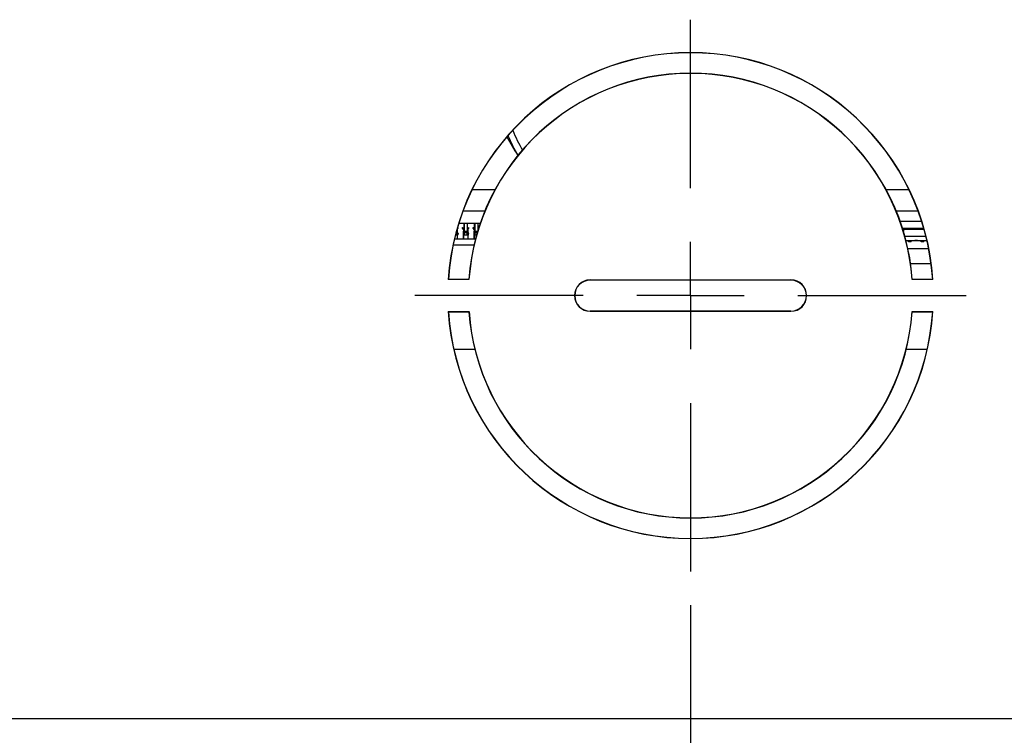
# Model space of a CAD drawing. Extents: x 0 to 34, y 0 to 22.
# Drawn here: x 3.7 to 5.6, y 3.6 to 4.9 of the extents above; entities that cross this region are included whole.
import ezdxf

# ---------------------------------------------------------------- set-up
doc = ezdxf.new("R2010")
doc.units = 0
doc.header["$LTSCALE"] = 0.9
doc.header["$MEASUREMENT"] = 0
for name, color, linetype in [('DIM', 1, 'CONTINUOUS'), ('FORMAT', 7, 'CONTINUOUS'), ('PART', 4, 'CONTINUOUS')]:
    doc.layers.add(name, color=color, linetype=linetype)

# ---------------------------------------------------------------- blocks, each defined once
blk = doc.blocks.new('SW_CENTERMARKSYMBOL_0')
at = {"layer": 'FORMAT', "color": 0}
for p, q in [((0, 0.2), (0, 0.5137)), ((0, 0), (0, 0.1)), ((-0.2, 0), (-0.5137, 0)), ((0, 0), (-0.1, 0)), ((0, 0), (0, -0.1)), ((0, 0), (0.1, 0)), ((0.2, 0), (0.5137, 0)), ((0, -0.2), (0, -0.5137))]:
    blk.add_line(p, q, dxfattribs=at)

msp = doc.modelspace()

# ---------------------------------------------------------------- linework, layer by layer
at = {"layer": 'DIM'}
msp.add_line((4.9809, 3.8403), (4.9809, 3.1443), dxfattribs=at)
at = {"layer": 'PART', "linetype": 'Continuous'}
for p, q in [((4.6165, 4.6135), (4.5739, 4.6135)), ((5.3879, 4.6135), (5.3452, 4.6135)), ((4.5978, 4.5741), (4.5571, 4.5741)), ((5.4047, 4.5741), (5.3639, 4.5741)), ((4.5494, 4.5516), (4.5893, 4.5516)), ((4.559, 4.5516), (4.559, 4.5366)), ((4.559, 4.5436), (4.559, 4.5516)), ((4.559, 4.5366), (4.559, 4.5516)), ((4.559, 4.5516), (4.559, 4.5436)), ((4.5591, 4.5516), (4.5591, 4.5366)), ((4.5591, 4.5436), (4.5591, 4.5516)), ((4.5591, 4.5366), (4.5591, 4.5516)), ((4.5591, 4.5516), (4.5591, 4.5436)), ((4.5651, 4.5516), (4.5651, 4.5366)), ((4.5742, 4.5516), (4.5742, 4.5512)), ((4.5742, 4.5512), (4.5787, 4.5512)), ((4.5787, 4.5512), (4.5787, 4.5366)), ((4.5787, 4.5436), (4.5787, 4.5512)), ((4.5787, 4.5366), (4.5787, 4.5512)), ((4.5787, 4.5512), (4.5787, 4.5436)), ((4.5788, 4.5516), (4.5788, 4.5366)), ((4.5788, 4.5436), (4.5788, 4.5516)), ((4.5788, 4.5366), (4.5788, 4.5516)), ((4.5788, 4.5516), (4.5788, 4.5436)), ((4.5847, 4.5512), (4.5892, 4.5512)), ((4.5848, 4.5516), (4.5848, 4.5376)), ((5.4115, 4.5544), (5.3714, 4.5544)), ((4.5454, 4.5336), (4.5442, 4.5336)), ((4.545, 4.5366), (4.5454, 4.5366)), ((4.5454, 4.5382), (4.5454, 4.5366)), ((4.5464, 4.5366), (4.5454, 4.5366)), ((4.5454, 4.5361), (4.5454, 4.5336)), ((4.5464, 4.5396), (4.5489, 4.5436)), ((4.5464, 4.5396), (4.5464, 4.5366)), ((4.5464, 4.5366), (4.5464, 4.5216)), ((4.5479, 4.5316), (4.5464, 4.5316)), ((4.5479, 4.5308), (4.5479, 4.5316)), ((4.5568, 4.5416), (4.5556, 4.5436)), ((4.5556, 4.5436), (4.5556, 4.5436)), ((4.5556, 4.5436), (4.5581, 4.5396)), ((4.5581, 4.5396), (4.5556, 4.5436)), ((4.5556, 4.5436), (4.5556, 4.5436)), ((4.5581, 4.5396), (4.5568, 4.5416)), ((4.5581, 4.5396), (4.5581, 4.5366)), ((4.5581, 4.5396), (4.5581, 4.5396)), ((4.5581, 4.5396), (4.5581, 4.5396)), ((4.5581, 4.5396), (4.5581, 4.5366)), ((4.5581, 4.5396), (4.5581, 4.5366)), ((4.5581, 4.5366), (4.5581, 4.5366)), ((4.5581, 4.5216), (4.5581, 4.5366)), ((4.5581, 4.5366), (4.5581, 4.5216)), ((4.5581, 4.5366), (4.5581, 4.5366)), ((4.5581, 4.5366), (4.5581, 4.5366)), ((4.5581, 4.5366), (4.5581, 4.5366)), ((4.5581, 4.5366), (4.5581, 4.5216)), ((4.5581, 4.5216), (4.5581, 4.5366)), ((4.5581, 4.5366), (4.5581, 4.5366)), ((4.5591, 4.5366), (4.5591, 4.5436)), ((4.5591, 4.5436), (4.5591, 4.5436)), ((4.5591, 4.5436), (4.5591, 4.5421)), ((4.5591, 4.5421), (4.5591, 4.5436)), ((4.5591, 4.5436), (4.5591, 4.5436)), ((4.5591, 4.5436), (4.5591, 4.5436)), ((4.5591, 4.5436), (4.5591, 4.5436)), ((4.5591, 4.5436), (4.5591, 4.5436)), ((4.5591, 4.5421), (4.5591, 4.5421)), ((4.5591, 4.5421), (4.5591, 4.5421)), ((4.5591, 4.5397), (4.5591, 4.5366)), ((4.5591, 4.537), (4.5591, 4.5336)), ((4.5591, 4.537), (4.5591, 4.537)), ((4.5591, 4.5366), (4.5651, 4.5366)), ((4.5591, 4.5366), (4.5591, 4.5366)), ((4.5651, 4.5336), (4.5591, 4.5336)), ((4.5661, 4.5366), (4.5651, 4.5366)), ((4.5651, 4.5361), (4.5651, 4.5336)), ((4.5661, 4.5396), (4.5686, 4.5436)), ((4.5661, 4.5396), (4.5661, 4.5366)), ((4.5661, 4.5366), (4.5661, 4.5216)), ((4.5676, 4.5316), (4.5661, 4.5316)), ((4.5765, 4.5416), (4.5753, 4.5436)), ((4.5753, 4.5436), (4.5753, 4.5436)), ((4.5753, 4.5436), (4.5778, 4.5396)), ((4.5778, 4.5396), (4.5753, 4.5436)), ((4.5753, 4.5436), (4.5753, 4.5436)), ((4.5778, 4.5396), (4.5765, 4.5416)), ((4.5778, 4.5396), (4.5778, 4.5366)), ((4.5778, 4.5396), (4.5778, 4.5396)), ((4.5778, 4.5396), (4.5778, 4.5396)), ((4.5778, 4.5396), (4.5778, 4.5366)), ((4.5778, 4.5396), (4.5778, 4.5366)), ((4.5778, 4.5366), (4.5778, 4.5366)), ((4.5778, 4.5216), (4.5778, 4.5366)), ((4.5778, 4.5366), (4.5778, 4.5216)), ((4.5778, 4.5366), (4.5778, 4.5366)), ((4.5778, 4.5366), (4.5778, 4.5366)), ((4.5778, 4.5366), (4.5778, 4.5366)), ((4.5778, 4.5366), (4.5778, 4.5216)), ((4.5778, 4.5216), (4.5778, 4.5366)), ((4.5778, 4.5366), (4.5778, 4.5366)), ((4.5788, 4.5366), (4.5788, 4.5436)), ((4.5788, 4.5436), (4.5788, 4.5436)), ((4.5788, 4.5436), (4.5788, 4.5421)), ((4.5788, 4.5421), (4.5788, 4.5436)), ((4.5788, 4.5436), (4.5788, 4.5436)), ((4.5788, 4.5436), (4.5788, 4.5436)), ((4.5788, 4.5436), (4.5788, 4.5436)), ((4.5788, 4.5436), (4.5788, 4.5436)), ((4.5788, 4.5421), (4.5788, 4.5421)), ((4.5788, 4.5421), (4.5788, 4.5421)), ((4.5788, 4.5397), (4.5788, 4.5366)), ((4.5788, 4.537), (4.5788, 4.5336)), ((4.5788, 4.537), (4.5788, 4.537)), ((4.5788, 4.5366), (4.5845, 4.5366)), ((4.5788, 4.5366), (4.5788, 4.5366)), ((4.5836, 4.5336), (4.5788, 4.5336)), ((5.3754, 4.5424), (5.4152, 4.5424)), ((5.3764, 4.5394), (5.3775, 4.5394)), ((5.416, 4.5394), (5.3775, 4.5394)), ((5.3775, 4.5394), (5.3775, 4.5357)), ((4.5802, 4.5216), (4.5411, 4.5216)), ((4.5454, 4.5291), (4.543, 4.5291)), ((4.5431, 4.5296), (4.5454, 4.5296)), ((4.5454, 4.5296), (4.5454, 4.5291)), ((4.5591, 4.5296), (4.5591, 4.5291)), ((4.5591, 4.5296), (4.5651, 4.5296)), ((4.5651, 4.5291), (4.5591, 4.5291)), ((4.5651, 4.5296), (4.5651, 4.5291)), ((4.5788, 4.5296), (4.5788, 4.5291)), ((4.5788, 4.5296), (4.5824, 4.5296)), ((4.5823, 4.5291), (4.5788, 4.5291)), ((5.3798, 4.5274), (5.4192, 4.5274)), ((5.3821, 4.5194), (5.4211, 4.5194)), ((5.3869, 4.5194), (5.3869, 4.5169)), ((5.3869, 4.5169), (5.3869, 4.5169)), ((5.3916, 4.5169), (5.3869, 4.5169)), ((5.3987, 4.5194), (5.3987, 4.5189)), ((5.4034, 4.5189), (5.3987, 4.5189)), ((5.3987, 4.5189), (5.3987, 4.5189)), ((5.4105, 4.5194), (5.4105, 4.5169)), ((5.4152, 4.5169), (5.4105, 4.5169)), ((5.4105, 4.5169), (5.4105, 4.5169)), ((4.5774, 4.5103), (4.5386, 4.5103)), ((5.4245, 4.5035), (5.3858, 4.5035)), ((5.429, 4.476), (5.3907, 4.476)), ((4.5298, 4.4468), (4.5294, 4.4465)), ((4.5681, 4.4465), (4.5294, 4.4465)), ((4.5678, 4.4468), (4.5298, 4.4468)), ((4.5678, 4.4468), (4.5681, 4.4465)), ((4.7939, 4.4458), (5.1679, 4.4458)), ((4.7939, 4.4455), (4.7939, 4.4458)), ((5.1679, 4.4455), (4.7939, 4.4455)), ((5.1679, 4.4458), (5.1679, 4.4455)), ((5.3936, 4.4465), (5.3939, 4.4468)), ((5.4323, 4.4465), (5.3936, 4.4465)), ((5.4319, 4.4468), (5.3939, 4.4468)), ((5.4323, 4.4465), (5.4319, 4.4468)), ((4.5294, 4.3868), (4.5682, 4.3868)), ((4.5294, 4.3868), (4.5298, 4.3864)), ((4.5298, 4.3864), (4.5679, 4.3864)), ((4.5682, 4.3868), (4.5679, 4.3864)), ((4.7939, 4.3878), (4.7939, 4.3874)), ((4.7939, 4.3878), (5.1679, 4.3878)), ((5.1679, 4.3874), (4.7939, 4.3874)), ((5.1679, 4.3878), (5.1679, 4.3874)), ((5.3935, 4.3868), (5.4323, 4.3868)), ((5.3938, 4.3864), (5.3935, 4.3868)), ((5.3938, 4.3864), (5.4319, 4.3864)), ((5.4319, 4.3864), (5.4323, 4.3868)), ((4.54, 4.3167), (4.579, 4.3167)), ((5.3827, 4.3167), (5.4217, 4.3167)), ((3.2826, 3.6292), (5.8736, 3.6292))]:
    msp.add_line(p, q, dxfattribs=at)
at = {"layer": 'PART', "linetype": 'Continuous', "flags": 128}
for points in [[(4.5591, 4.5397), (4.5591, 4.5407), (4.5591, 4.5414), (4.5591, 4.5416), (4.5591, 4.5412), (4.5591, 4.5405), (4.5591, 4.5394), (4.5591, 4.5381), (4.5591, 4.537)], [(4.5788, 4.5397), (4.5788, 4.5407), (4.5788, 4.5414), (4.5788, 4.5416), (4.5788, 4.5412), (4.5788, 4.5405), (4.5788, 4.5394), (4.5788, 4.5381), (4.5788, 4.537)], [(5.3869, 4.5169), (5.3869, 4.5171), (5.3869, 4.5175), (5.3869, 4.5182), (5.3869, 4.5192), (5.3869, 4.5194)], [(5.3916, 4.5169), (5.3916, 4.5171), (5.3916, 4.5175), (5.3916, 4.5182), (5.3916, 4.5192), (5.3916, 4.5194)], [(5.3987, 4.5189), (5.3987, 4.519), (5.3987, 4.5194)], [(5.4034, 4.5189), (5.4034, 4.519), (5.4034, 4.5194)], [(5.4105, 4.5169), (5.4105, 4.5171), (5.4105, 4.5175), (5.4105, 4.5182), (5.4105, 4.5192), (5.4105, 4.5194)], [(5.4152, 4.5169), (5.4152, 4.5171), (5.4152, 4.5175), (5.4152, 4.5182), (5.4152, 4.5192), (5.4152, 4.5194)]]:
    msp.add_lwpolyline(points, dxfattribs=at)
at = {"layer": 'PART', "linetype": 'Continuous'}
for centre, radius, start, end in [((4.9809, 4.4167), 0.4524, 3.7757, 176.2243), ((4.9809, 4.4167), 0.4521, 3.8223, 176.1777), ((4.9809, 4.4166), 0.4142, 4.1911, 175.8089), ((4.9809, 4.4166), 0.4138, 4.1468, 175.8532), ((4.9246, 4.8361), 0.3088, 203.1822, 210.8375), ((4.9246, 4.8361), 0.2968, 202.1088, 210.0301), ((4.9148, 4.8512), 0.3088, 206.7009, 214.19), ((4.5454, 4.5324), 0.0025, 0, 66.759), ((4.5651, 4.5324), 0.0025, 0, 66.759), ((3.8366, 4.5313), 0.731, 359.9579, 0.0212), ((4.7939, 4.4166), 0.0292, 90, 270), ((4.7939, 4.4166), 0.0288, 90, 270), ((5.1679, 4.4166), 0.0292, 270, 90), ((5.1679, 4.4166), 0.0288, 270, 90), ((4.9809, 4.4167), 0.4524, 183.7944, 356.2056), ((4.9809, 4.4167), 0.4521, 183.8409, 356.1591), ((4.9809, 4.4166), 0.4141, 184.1758, 355.8242), ((4.9809, 4.4166), 0.4137, 184.1315, 355.8685)]:
    msp.add_arc(centre, radius, start, end, dxfattribs=at)
for points, knots in [([(4.5454, 4.5296), (4.5454, 4.5296), (4.5454, 4.5296), (4.5454, 4.5299), (4.5454, 4.5305), (4.5454, 4.5313), (4.5454, 4.5323), (4.5454, 4.5331), (4.5454, 4.5335), (4.5454, 4.5336)], [0, 0, 0, 0, 0.107298, 0.214495, 0.364418, 0.517454, 0.726374, 0.937166, 1, 1, 1, 1]), ([(4.5464, 4.5285), (4.5465, 4.5285), (4.5468, 4.5287), (4.5472, 4.529), (4.5475, 4.5294), (4.5477, 4.5299), (4.5479, 4.5303), (4.5479, 4.5307), (4.5479, 4.5308)], [0, 0, 0, 0, 0.149586, 0.328296, 0.506025, 0.679175, 0.844547, 1, 1, 1, 1]), ([(4.5479, 4.5316), (4.5479, 4.5316), (4.5479, 4.5317), (4.5479, 4.5319), (4.5479, 4.5321), (4.5479, 4.5322), (4.5479, 4.5323), (4.5479, 4.5324), (4.5479, 4.5324), (4.5479, 4.5324)], [0, 0, 0, 0, 0.151645, 0.295034, 0.430351, 0.55754, 0.786449, 0.903575, 1, 1, 1, 1]), ([(4.5479, 4.5324), (4.5479, 4.5324), (4.5479, 4.5324), (4.5479, 4.5323), (4.5479, 4.5323), (4.5479, 4.5323), (4.5479, 4.5323), (4.5479, 4.5323), (4.5479, 4.5323), (4.5479, 4.5323), (4.5479, 4.5323), (4.5479, 4.5322), (4.5479, 4.5321), (4.5479, 4.5319), (4.5479, 4.5317), (4.5479, 4.5316)], [0, 0, 0, 0, 0.064986, 0.097322, 0.101394, 0.103419, 0.103916, 0.104592, 0.107198, 0.133793, 0.186124, 0.367278, 0.512942, 0.755345, 1, 1, 1, 1]), ([(4.5479, 4.5308), (4.5479, 4.5308), (4.5479, 4.5308), (4.5479, 4.531), (4.5479, 4.5312), (4.5479, 4.5315), (4.5479, 4.5316)], [0, 0, 0, 0, 0.021877, 0.328946, 0.673049, 1, 1, 1, 1]), ([(4.5591, 4.5336), (4.5591, 4.5334), (4.5591, 4.5328), (4.5591, 4.5319), (4.5591, 4.531), (4.5591, 4.5302), (4.5591, 4.5298), (4.5591, 4.5296), (4.5591, 4.5296), (4.5591, 4.5296)], [0, 0, 0, 0, 0.159793, 0.336715, 0.536037, 0.699056, 0.829359, 0.93701, 1, 1, 1, 1]), ([(4.5651, 4.5296), (4.5651, 4.5296), (4.5651, 4.5296), (4.5651, 4.5299), (4.5651, 4.5305), (4.5651, 4.5313), (4.5651, 4.5323), (4.5651, 4.5331), (4.5651, 4.5335), (4.5651, 4.5336)], [0, 0, 0, 0, 0.107298, 0.214495, 0.364418, 0.517454, 0.726374, 0.937166, 1, 1, 1, 1]), ([(4.5661, 4.5285), (4.5662, 4.5285), (4.5665, 4.5287), (4.5669, 4.529), (4.5672, 4.5294), (4.5674, 4.5299), (4.5676, 4.5303), (4.5676, 4.5307), (4.5676, 4.5308)], [0, 0, 0, 0, 0.14962, 0.32833, 0.506023, 0.679191, 0.844546, 1, 1, 1, 1]), ([(4.5676, 4.5316), (4.5676, 4.5316), (4.5676, 4.5317), (4.5676, 4.5319), (4.5676, 4.5321), (4.5676, 4.5322), (4.5676, 4.5323), (4.5676, 4.5324), (4.5676, 4.5324), (4.5676, 4.5324)], [0, 0, 0, 0, 0.151639, 0.295029, 0.430347, 0.557537, 0.786448, 0.903575, 1, 1, 1, 1]), ([(4.5676, 4.5324), (4.5676, 4.5324), (4.5676, 4.5324), (4.5676, 4.5323), (4.5676, 4.5323), (4.5676, 4.5323), (4.5676, 4.5323), (4.5676, 4.5323), (4.5676, 4.5323), (4.5676, 4.5323), (4.5676, 4.5323), (4.5676, 4.5322), (4.5676, 4.5321), (4.5676, 4.5319), (4.5676, 4.5317), (4.5676, 4.5316)], [0, 0, 0, 0, 0.064985, 0.097379, 0.101393, 0.103418, 0.103916, 0.104591, 0.107197, 0.133792, 0.186122, 0.367273, 0.512935, 0.755335, 1, 1, 1, 1]), ([(4.5676, 4.5308), (4.5676, 4.5308), (4.5676, 4.5308), (4.5676, 4.531), (4.5676, 4.5312), (4.5676, 4.5315), (4.5676, 4.5316)], [0, 0, 0, 0, 0.0218771, 0.3289517, 0.6730607, 1, 1, 1, 1]), ([(4.5788, 4.5336), (4.5788, 4.5334), (4.5788, 4.5328), (4.5788, 4.5319), (4.5788, 4.531), (4.5788, 4.5302), (4.5788, 4.5298), (4.5788, 4.5296), (4.5788, 4.5296), (4.5788, 4.5296)], [0, 0, 0, 0, 0.159799, 0.336722, 0.536047, 0.699066, 0.829358, 0.93701, 1, 1, 1, 1])]:
    msp.add_open_spline(points, degree=3, knots=knots, dxfattribs=at)

# ---------------------------------------------------------------- block references
at = {"layer": 'PART'}
msp.add_blockref('SW_CENTERMARKSYMBOL_0', (4.9809, 4.4166), dxfattribs=at)

doc.saveas('drawing.dxf')
